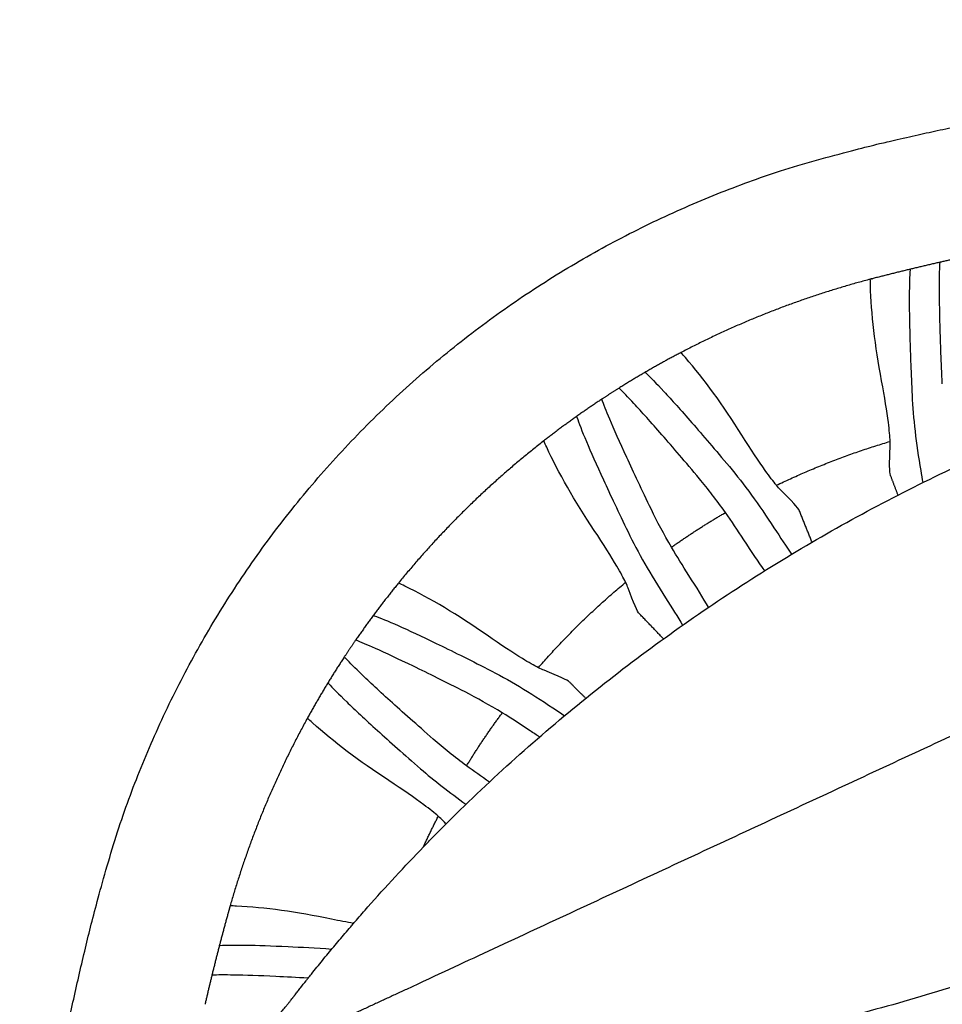
# Model space of a CAD drawing. Units: inches. Extents: x 134 to 399, y 73 to 262.
# Drawn here: x 134 to 163, y 121 to 151 of the extents above; entities that cross this region are included whole.
import ezdxf

# ---------------------------------------------------------------- set-up
doc = ezdxf.new("R2010")
doc.units = ezdxf.units.IN
doc.header["$MEASUREMENT"] = 0

# ---------------------------------------------------------------- blocks, each defined once
blk = doc.blocks.new('Godo-Divan-top')
for points, weights, knots in [([(-826.45, 256.76), (-839.73, 390.01), (-804.22, 519.12), (-755.18, 697.41), (-576.22, 743.95), (-519.65, 758.66), (-461.45, 764.06), (0, 806.83), (461.45, 764.06), (519.65, 758.66), (576.22, 743.95), (755.17, 697.41), (804.22, 519.12), (839.73, 390.01), (826.45, 256.76)], [0.997906574654, 0.982111647379, 1.00000005491, 0.865838022577, 0.999999926966, 0.996721002941, 0.999999926966, 0.995732124187, 0.999999926966, 0.996721002941, 0.999999926966, 0.865838054564, 0.99999999094, 0.98211158455, 0.997906510814], [2481.406815, 2481.406815, 2481.406815, 2751.625293, 2751.625293, 3102.687924, 3102.687924, 3221.337383, 3221.337383, 4145.549723, 4145.549723, 4264.199183, 4264.199183, 4615.261813, 4615.261813, 4885.480292, 4885.480292, 4885.480292]), ([(-545.31, 710.31), (-555.77, 707.94), (-566.15, 705.24), (-566.52, 705.14), (-566.89, 705.05)], [0.998971529607, 0.999361398006, 1.00000006397, 0.999635920503, 0.999273753751], [1783.709977, 1783.709977, 1783.709977, 1806.373271, 1806.373271, 1807.307691, 1807.307691, 1807.307691]), ([(-764.93, 511.09), (-765.3, 509.8), (-765.65, 508.51), (-768.24, 499.11), (-770.56, 489.63)], [0.997461449741, 0.998718452455, 0.999999936026, 0.998596844338, 0.997400980395], [2147.355069, 2147.355069, 2147.355069, 2150.643455, 2150.643455, 2171.428307, 2171.428307, 2171.428307])]:
    blk.add_rational_spline(points, weights, degree=2, knots=knots)
for points, knots in [([(-544.61, 672.65), (-544.93, 679.38), (-545.15, 685.33), (-545.43, 695.63), (-545.49, 699.97), (-545.47, 706.3), (-545.41, 708.58), (-545.31, 710.31)], [246.504229, 246.504229, 246.504229, 246.504229, 299.51865, 299.51865, 352.534686, 352.534686, 395.108697, 395.108697, 395.108697, 395.108697]), ([(-554.57, 708.14), (-554.58, 708.08), (-554.58, 708.01), (-554.73, 706.12), (-554.82, 703.45), (-554.84, 696.43), (-554.78, 692.09), (-554.5, 681.79), (-554.28, 675.84), (-553.96, 669.11)], [-161.031981, -161.031981, -161.031981, -161.031981, -159.049981, -159.049981, -106.030451, -106.030451, -53.014411, -53.014411, 0, 0, 0, 0]), ([(-235.37, 706.22), (-236.33, 705.77), (-238.25, 704.88), (-241.13, 703.54), (-244, 702.2), (-246.88, 700.86), (-249.76, 699.52), (-252.64, 698.18), (-255.52, 696.85), (-258.4, 695.51), (-261.28, 694.17), (-264.16, 692.83), (-267.02, 691.49), (-269.94, 690.14), (-272.91, 688.75), (-275.91, 687.36), (-278.95, 685.95), (-282.02, 684.52), (-285.11, 683.08), (-288.23, 681.63), (-291.37, 680.17), (-294.53, 678.7), (-297.7, 677.22), (-300.86, 675.75), (-312.79, 670.2), (-328.92, 662.7), (-354.97, 650.58), (-380.19, 638.85), (-405.64, 627.01), (-431.02, 615.2), (-456.42, 603.39), (-481.82, 591.57), (-507.22, 579.76), (-532.62, 567.94), (-558.01, 556.13), (-583.41, 544.31), (-608.8, 532.5), (-634.24, 520.67), (-659.47, 508.93), (-685.51, 496.82), (-701.67, 489.3), (-713.57, 483.76), (-716.74, 482.29), (-719.91, 480.81), (-723.06, 479.35), (-726.2, 477.89), (-729.31, 476.44), (-732.41, 475), (-735.47, 473.57), (-738.52, 472.16), (-741.53, 470.76), (-744.49, 469.38), (-747.4, 468.02), (-750.28, 466.69), (-753.16, 465.35), (-756.04, 464.01), (-758.92, 462.67), (-761.8, 461.33), (-764.67, 459.99), (-767.55, 458.65), (-770.43, 457.31), (-773.31, 455.97), (-776.19, 454.63), (-778.11, 453.74), (-779.07, 453.29)], [1099.885393, 1099.885393, 1099.885393, 1099.885393, 1102.984688, 1106.083982, 1109.183277, 1112.282571, 1115.381866, 1118.481161, 1121.580455, 1124.67975, 1127.779044, 1130.878339, 1133.977633, 1137.076928, 1140.176222, 1143.275517, 1146.374812, 1149.474106, 1152.573401, 1155.672695, 1158.77199, 1161.871284, 1164.970579, 1168.069873, 1171.169168, 1199.599061, 1228.028954, 1256.458847, 1284.888741, 1313.318634, 1341.748527, 1370.17842, 1398.608313, 1427.038206, 1455.468098, 1483.897991, 1512.327883, 1540.757776, 1569.187668, 1597.617561, 1626.047453, 1629.146748, 1632.246042, 1635.345337, 1638.444631, 1641.543926, 1644.64322, 1647.742515, 1650.84181, 1653.941104, 1657.040399, 1660.139693, 1663.238988, 1666.338282, 1669.437577, 1672.536871, 1675.636166, 1678.73546, 1681.834755, 1684.93405, 1688.033344, 1691.132639, 1694.231933, 1697.331228, 1697.331228, 1697.331228, 1697.331228]), ([(-636.55, 676.23), (-636.48, 676.17), (-636.41, 676.1), (-635, 674.79), (-633.12, 672.88), (-628.35, 667.74), (-625.45, 664.5), (-618.68, 656.74), (-614.81, 652.21), (-610.49, 647.05)], [-162.013927, -162.013927, -162.013927, -162.013927, -159.049981, -159.049981, -106.030451, -106.030451, -53.014411, -53.014411, 0, 0, 0, 0]), ([(-560.76, 654.85), (-560.82, 656.37), (-560.99, 658.32), (-561.74, 664.15), (-562.43, 668.48), (-563.39, 673.64)], [22.8608, 22.8608, 22.8608, 22.8608, 46.660852, 46.660852, 80.927618, 80.927618, 80.927618, 80.927618]), ([(-705.09, 529.37), (-704.27, 530.22), (-703.45, 531.06), (-702.65, 531.88), (-695.86, 538.84), (-689.13, 545.36), (-681.97, 551.95), (-674.92, 558.43), (-667.65, 564.8), (-660.28, 570.92), (-652.89, 577.06), (-645.35, 583), (-637.65, 588.75), (-629.95, 594.49), (-622.1, 600.05), (-614.12, 605.39), (-606.14, 610.73), (-598.02, 615.87), (-589.77, 620.8), (-581.53, 625.72), (-573.16, 630.43), (-564.68, 634.93), (-556.18, 639.42), (-547.57, 643.7), (-538.85, 647.76), (-530.14, 651.81), (-521.32, 655.64), (-512.4, 659.24), (-503.5, 662.84), (-494.49, 666.21), (-485.41, 669.34), (-483.29, 670.08), (-481.17, 670.8), (-479.04, 671.5)], [2046.175181, 2046.175181, 2046.175181, 2046.175181, 2049.789137, 2049.789137, 2049.789137, 2078.613443, 2078.613443, 2078.613443, 2107.434876, 2107.434876, 2107.434876, 2136.256085, 2136.256085, 2136.256085, 2165.077856, 2165.077856, 2165.077856, 2193.899809, 2193.899809, 2193.899809, 2222.704726, 2222.704726, 2222.704726, 2251.547754, 2251.547754, 2251.547754, 2280.389313, 2280.389313, 2280.389313, 2309.21605, 2309.21605, 2309.21605, 2315.941138, 2315.941138, 2315.941138, 2315.941138]), ([(-619.77, 643.31), (-624.08, 648.48), (-627.95, 653.01), (-634.73, 660.77), (-637.63, 664.01), (-641.86, 668.57), (-643.4, 670.16), (-644.62, 671.35)], [246.504229, 246.504229, 246.504229, 246.504229, 299.51865, 299.51865, 352.534686, 352.534686, 393.53368, 393.53368, 393.53368, 393.53368]), ([(-634.61, 633.75), (-637.54, 639.81), (-640.08, 645.2), (-644.38, 654.57), (-646.13, 658.54), (-648.55, 664.27), (-649.37, 666.32), (-649.95, 667.92)], [246.504229, 246.504229, 246.504229, 246.504229, 299.51865, 299.51865, 352.534686, 352.534686, 393.400537, 393.400537, 393.400537, 393.400537]), ([(-657.73, 662.6), (-657.69, 662.5), (-657.66, 662.41), (-657.05, 660.58), (-656.08, 658.08), (-653.35, 651.62), (-651.59, 647.64), (-647.3, 638.28), (-644.76, 632.89), (-641.83, 626.83)], [-162.120871, -162.120871, -162.120871, -162.120871, -159.049981, -159.049981, -106.030451, -106.030451, -53.014411, -53.014411, 0, 0, 0, 0]), ([(-595.91, 641.26), (-596.88, 642.4), (-598.04, 643.93), (-601.41, 648.67), (-603.83, 652.32), (-606.62, 656.77)], [23.53987, 23.53987, 23.53987, 23.53987, 46.660852, 46.660852, 80.927618, 80.927618, 80.927618, 80.927618]), ([(-290.15, 651.02), (-290.22, 650.94), (-290.29, 650.86), (-290.36, 650.78), (-290.96, 650.09), (-291.56, 649.41), (-292.16, 648.73), (-298.24, 641.86), (-305.4, 634.18), (-311.78, 627.63), (-318.58, 620.67), (-325.31, 614.15), (-332.47, 607.57), (-339.52, 601.08), (-346.79, 594.71), (-354.16, 588.59), (-361.55, 582.45), (-369.09, 576.51), (-376.79, 570.76), (-384.49, 565.02), (-392.34, 559.46), (-400.32, 554.12), (-408.3, 548.78), (-416.4, 543.65), (-424.65, 538.72), (-432.89, 533.8), (-441.27, 529.08), (-449.76, 524.59), (-458.26, 520.09), (-466.87, 515.81), (-475.58, 511.75), (-484.3, 507.7), (-493.12, 503.87), (-502.03, 500.27), (-510.94, 496.67), (-519.93, 493.31), (-529.01, 490.17), (-538.09, 487.04), (-547.25, 484.14), (-556.48, 481.48), (-565.71, 478.81), (-575.01, 476.39), (-584.36, 474.2), (-593.72, 472.02), (-603.12, 470.07), (-612.58, 468.38), (-622.01, 466.69), (-631.56, 465.23), (-641.06, 464.01), (-650.71, 462.78), (-660.03, 461.83), (-669.73, 461.11), (-678.86, 460.45), (-689.33, 459.92), (-698.52, 459.7), (-699.42, 459.68), (-700.33, 459.66), (-701.24, 459.64), (-702.14, 459.63), (-703.05, 459.61), (-703.96, 459.6), (-704.86, 459.59), (-705.77, 459.58), (-706.67, 459.57), (-707.58, 459.56), (-708.48, 459.55), (-709.39, 459.55), (-710.29, 459.55), (-711.2, 459.55), (-712.1, 459.55), (-713.01, 459.55), (-713.91, 459.55), (-714.82, 459.55), (-715.72, 459.56), (-716.63, 459.57), (-717.53, 459.58), (-718.44, 459.59), (-719.35, 459.6), (-720.25, 459.61), (-721.16, 459.63), (-722.06, 459.64), (-722.97, 459.66), (-723.87, 459.68), (-724.78, 459.7), (-725.68, 459.72), (-725.83, 459.73), (-725.97, 459.73), (-726.11, 459.73)], [312.318389, 312.318389, 312.318389, 312.318389, 312.647928, 312.647928, 312.647928, 315.365547, 315.365547, 315.365547, 344.186386, 344.186386, 344.186386, 373.011209, 373.011209, 373.011209, 401.834652, 401.834652, 401.834652, 430.658198, 430.658198, 430.658198, 459.481144, 459.481144, 459.481144, 488.278695, 488.278695, 488.278695, 517.105433, 517.105433, 517.105433, 545.946992, 545.946992, 545.946992, 574.790019, 574.790019, 574.790019, 603.594937, 603.594937, 603.594937, 632.41689, 632.41689, 632.41689, 661.238661, 661.238661, 661.238661, 690.05987, 690.05987, 690.05987, 718.881303, 718.881303, 718.881303, 747.705609, 747.705609, 747.705609, 776.52843, 776.52843, 776.52843, 779.251344, 779.251344, 779.251344, 781.971465, 781.971465, 781.971465, 784.688769, 784.688769, 784.688769, 787.403226, 787.403226, 787.403226, 790.11481, 790.11481, 790.11481, 792.831888, 792.831888, 792.831888, 795.548964, 795.548964, 795.548964, 798.266039, 798.266039, 798.266039, 800.983114, 800.983114, 800.983114, 803.7002, 803.7002, 803.7002, 804.126907, 804.126907, 804.126907, 804.126907]), ([(-642.58, 611.23), (-643.22, 612.57), (-644.12, 614.24), (-647.04, 619.22), (-649.37, 622.93), (-652.28, 627.3)], [23.907342, 23.907342, 23.907342, 23.907342, 46.660852, 46.660852, 80.927618, 80.927618, 80.927618, 80.927618]), ([(-720.61, 601), (-720.52, 600.97), (-720.42, 600.94), (-718.6, 600.28), (-716.13, 599.26), (-709.72, 596.4), (-705.79, 594.56), (-696.51, 590.07), (-691.18, 587.42), (-685.18, 584.37)], [-162.121104, -162.121104, -162.121104, -162.121104, -159.049981, -159.049981, -106.030451, -106.030451, -53.014411, -53.014411, 0, 0, 0, 0]), ([(-669.57, 584.8), (-670.89, 585.46), (-672.54, 586.4), (-677.46, 589.42), (-681.12, 591.83), (-685.43, 594.83)], [23.907474, 23.907474, 23.907474, 23.907474, 46.660852, 46.660852, 80.927618, 80.927618, 80.927618, 80.927618]), ([(-692.25, 577.3), (-698.25, 580.35), (-703.58, 583), (-712.86, 587.49), (-716.79, 589.33), (-722.47, 591.86), (-724.5, 592.72), (-726.09, 593.34)], [246.504229, 246.504229, 246.504229, 246.504229, 299.51865, 299.51865, 352.534686, 352.534686, 393.400706, 393.400706, 393.400706, 393.400706]), ([(-702.08, 562.71), (-707.16, 567.13), (-711.61, 571.09), (-719.24, 578.02), (-722.41, 580.99), (-726.88, 585.31), (-728.44, 586.88), (-729.61, 588.12)], [0, 0, 0, 0, 53.014421, 53.014421, 106.030457, 106.030457, 146.998771, 146.998771, 146.998771, 146.998771]), ([(-734.66, 580.16), (-734.59, 580.09), (-734.53, 580.01), (-733.25, 578.57), (-731.38, 576.66), (-726.33, 571.78), (-723.15, 568.82), (-715.53, 561.89), (-711.08, 557.93), (-706, 553.51)], [-162.038638, -162.038638, -162.038638, -162.038638, -159.049981, -159.049981, -106.030451, -106.030451, -53.014411, -53.014411, 0, 0, 0, 0]), ([(-700.53, 538.83), (-701.65, 539.82), (-703.15, 541.01), (-707.81, 544.46), (-711.41, 546.96), (-715.8, 549.84)], [-57.301777, -57.301777, -57.301777, -57.301777, -34.266766, -34.266766, 0, 0, 0, 0]), ([(-726.77, 505.63), (-726.47, 505.98), (-726.16, 506.33), (-725.86, 506.68), (-725.27, 507.37), (-724.67, 508.05), (-724.07, 508.73), (-723.48, 509.42), (-722.88, 510.1), (-722.28, 510.78), (-716.96, 516.8), (-710.82, 523.42), (-705.09, 529.37)], [2014.132401, 2014.132401, 2014.132401, 2014.132401, 2015.523281, 2015.523281, 2015.523281, 2018.243402, 2018.243402, 2018.243402, 2020.966316, 2020.966316, 2020.966316, 2046.175181, 2046.175181, 2046.175181, 2046.175181]), ([(-740.81, 488.67), (-740.46, 489.11), (-740.11, 489.54), (-739.76, 489.98), (-739.2, 490.69), (-738.63, 491.4), (-738.06, 492.1), (-737.49, 492.8), (-736.92, 493.51), (-736.35, 494.21), (-735.77, 494.91), (-735.2, 495.61), (-734.62, 496.31), (-734.05, 497.01), (-733.47, 497.71), (-732.89, 498.4), (-732.31, 499.1), (-731.73, 499.79), (-731.15, 500.49), (-730.56, 501.18), (-729.98, 501.87), (-729.4, 502.56), (-728.81, 503.25), (-728.22, 503.94), (-727.63, 504.62), (-727.35, 504.96), (-727.06, 505.29), (-726.77, 505.63)], [1992.111403, 1992.111403, 1992.111403, 1992.111403, 1993.794546, 1993.794546, 1993.794546, 1996.511631, 1996.511631, 1996.511631, 1999.228707, 1999.228707, 1999.228707, 2001.945781, 2001.945781, 2001.945781, 2004.662858, 2004.662858, 2004.662858, 2007.379936, 2007.379936, 2007.379936, 2010.09152, 2010.09152, 2010.09152, 2012.805977, 2012.805977, 2012.805977, 2014.132401, 2014.132401, 2014.132401, 2014.132401]), ([(-768.24, 498.84), (-768.17, 498.84), (-768.09, 498.85), (-766.2, 498.96), (-763.53, 498.99), (-756.51, 498.87), (-752.17, 498.73), (-742.98, 498.29), (-738.46, 498.04), (-733.46, 497.72)], [-161.179124, -161.179124, -161.179124, -161.179124, -159.049981, -159.049981, -106.030451, -106.030451, -53.014411, -53.014411, -11.460375, -11.460375, -11.460375, -11.460375]), ([(-740.81, 488.67), (-744.4, 488.88), (-747.71, 489.06), (-755.9, 489.45), (-760.24, 489.59), (-766.55, 489.7), (-768.83, 489.69), (-770.56, 489.63)], [21.739775, 21.739775, 21.739775, 21.739775, 53.014421, 53.014421, 106.030457, 106.030457, 148.445228, 148.445228, 148.445228, 148.445228]), ([(-745.34, 482.9), (-745.32, 482.92), (-745.29, 482.96), (-745.19, 483.08), (-745.15, 483.14), (-745.01, 483.32), (-744.92, 483.44), (-744.81, 483.58), (-744.58, 483.88), (-744.22, 484.34), (-743.71, 484.99), (-743.4, 485.38), (-743.14, 485.72), (-742.61, 486.39), (-741.98, 487.19), (-741.45, 487.86), (-741.24, 488.13), (-741.03, 488.4), (-740.81, 488.67)], [1983.46418, 1983.46418, 1983.46418, 1983.46418, 1984.518188, 1984.518188, 1985.026158, 1985.026158, 1985.60346, 1985.60346, 1985.60346, 1986.935975, 1986.935975, 1988.359706, 1988.359706, 1988.359706, 1991.077398, 1991.077398, 1991.077398, 1992.111403, 1992.111403, 1992.111403, 1992.111403]), ([(-755.88, 470.96), (-755.52, 471.33), (-755.16, 471.69), (-754.82, 472.04), (-754.26, 472.6), (-753.73, 473.15), (-753.24, 473.68), (-753.19, 473.72), (-753.15, 473.77), (-753.06, 473.86), (-753.01, 473.91), (-752.96, 473.97), (-752.39, 474.57), (-751.86, 475.15), (-751.37, 475.69), (-750.93, 476.18), (-750.52, 476.64), (-750.15, 477.06), (-750.09, 477.12), (-750.05, 477.17), (-750.01, 477.22), (-749.6, 477.68), (-749.22, 478.12), (-748.87, 478.54), (-748.53, 478.94), (-748.21, 479.33), (-747.91, 479.68), (-747.65, 480), (-747.41, 480.29), (-747.2, 480.54), (-747.17, 480.58), (-747.15, 480.61), (-747.12, 480.64), (-746.89, 480.93), (-746.68, 481.19), (-746.5, 481.42), (-746.32, 481.65), (-746.16, 481.85), (-746.02, 482.02), (-745.89, 482.19), (-745.77, 482.34), (-745.69, 482.45), (-745.65, 482.5), (-745.61, 482.54), (-745.55, 482.62), (-745.53, 482.65), (-745.52, 482.66), (-745.51, 482.68), (-745.5, 482.68), (-745.5, 482.68)], [1805.763959, 1805.763959, 1805.763959, 1805.763959, 1813.823378, 1813.823378, 1813.823378, 1826.828785, 1826.828785, 1826.828785, 1828.064607, 1828.064607, 1829.278985, 1829.278985, 1829.278985, 1844.552442, 1844.552442, 1844.552442, 1858.047353, 1858.047353, 1858.047353, 1859.667341, 1859.667341, 1859.667341, 1874.651922, 1874.651922, 1874.651922, 1889.534843, 1889.534843, 1889.534843, 1902.708708, 1902.708708, 1902.708708, 1904.32625, 1904.32625, 1904.32625, 1919.043144, 1919.043144, 1919.043144, 1933.704051, 1933.704051, 1933.704051, 1948.321199, 1948.321199, 1948.321199, 1955.616226, 1955.616226, 1962.910027, 1962.910027, 1962.910027, 1968.972227, 1968.972227, 1968.972227, 1968.972227]), ([(-745.5, 482.68), (-745.49, 482.69), (-745.49, 482.7), (-745.48, 482.71), (-745.46, 482.74), (-745.45, 482.75), (-745.42, 482.79), (-745.4, 482.81), (-745.38, 482.84)], [1968.972227, 1968.972227, 1968.972227, 1968.972227, 1971.183021, 1971.183021, 1971.183021, 1979.10035, 1979.10035, 1982.319732, 1982.319732, 1982.319732, 1982.319732])]:
    blk.add_open_spline(points, degree=3, knots=knots)
for points, weights in [([(-535.75, 712.41), (-540.54, 711.39), (-545.31, 710.31)], [0.998667508215, 0.998793611807, 0.998971529607]), ([(-566.89, 705.05), (-597.44, 697.01), (-625.44, 682.37)], [0.999273753751, 0.970079211916, 0.953729575732]), ([(-625.44, 682.37), (-635.25, 677.24), (-644.62, 671.35)], [0.953729575732, 0.948132998568, 0.944041501889]), ([(-644.62, 671.35), (-647.31, 669.67), (-649.95, 667.92)], [0.944041501889, 0.942875352333, 0.941831468246]), ([(-649.95, 667.92), (-659.18, 661.83), (-667.9, 655.02)], [0.941831468246, 0.938209526879, 0.936059498368]), ([(-667.9, 655.02), (-692.85, 635.56), (-712.83, 611.02)], [0.936059498368, 0.929961757898, 0.935703467549]), ([(-595.91, 641.26), (-578.89, 649.5), (-560.76, 654.85)], [0.961362970265, 0.97459996389, 0.994696316449]), ([(-628.38, 622.11), (-620.28, 627.84), (-611.71, 632.84)], [0.942092427135, 0.945431641037, 0.950548135429]), ([(-712.83, 611.02), (-719.81, 602.44), (-726.09, 593.34)], [0.935703467549, 0.937726930637, 0.941220807798]), ([(-669.57, 584.8), (-657.16, 599.12), (-642.58, 611.23)], [0.937274331716, 0.934238005408, 0.937534770017]), ([(-726.09, 593.34), (-727.88, 590.75), (-729.61, 588.12)], [0.941220807798, 0.942220282914, 0.943340086489]), ([(-729.61, 588.12), (-735.69, 578.88), (-741.02, 569.18)], [0.943340086489, 0.947296370174, 0.952754617811]), ([(-691.78, 554.44), (-686.61, 562.87), (-680.74, 570.82)], [0.949718093841, 0.944769344898, 0.941582539048]), ([(-741.02, 569.18), (-756.25, 541.49), (-764.93, 511.09)], [0.952754617811, 0.968699442781, 0.997461449741]), ([(-705.09, 529.37), (-702.92, 534.15), (-700.53, 538.83)], [0.967881720958, 0.963807859209, 0.960251612383]), ([(-770.56, 489.63), (-771.66, 485.12), (-772.7, 480.6)], [0.997400980395, 0.996833258712, 0.996312241162])]:
    blk.add_rational_spline(points, weights, degree=2)
for points, degree in [([(-566.84, 703.12), (-566.85, 703.77), (-566.87, 704.41), (-566.89, 705.05)], 3), ([(-563.39, 673.64), (-565.43, 684.56), (-566.6, 694.39), (-566.84, 703.12)], 3), ([(-624.06, 680.78), (-624.52, 681.32), (-624.99, 681.85), (-625.44, 682.37)], 3), ([(-606.62, 656.77), (-612.52, 666.17), (-618.32, 674.19), (-624.06, 680.78)], 3), ([(-553.96, 669.11), (-553.62, 662.04), (-552.72, 654.28), (-551.29, 645.84)], 3), ([(-667, 653.06), (-667.31, 653.72), (-667.61, 654.38), (-667.9, 655.02)], 3), ([(-652.28, 627.3), (-658.43, 636.54), (-663.36, 645.12), (-667, 653.06)], 3), ([(-560.66, 644.44), (-560.96, 645.24), (-560.99, 648.14), (-560.76, 653.12)], 3), ([(-560.76, 653.12), (-560.73, 653.61), (-560.73, 654.19), (-560.76, 654.85)], 3), ([(-610.49, 647.05), (-605.95, 641.62), (-601.35, 635.3), (-596.69, 628.11)], 3), ([(-611.71, 632.84), (-614.42, 636.63), (-617.1, 640.13), (-619.77, 643.31)], 3), ([(-558.31, 638.24), (-559.49, 641.34), (-560.66, 644.44)], 2), ([(-551.29, 645.84), (-551.07, 644.54), (-550.86, 643.3), (-550.67, 642.09)], 3), ([(-594.66, 639.89), (-595.03, 640.26), (-595.45, 640.72), (-595.91, 641.26)], 3), ([(-588.85, 633.44), (-589.16, 634.23), (-591.11, 636.38), (-594.66, 639.89)], 3), ([(-628.38, 622.11), (-630.73, 626.13), (-632.8, 630.01), (-634.61, 633.75)], 3), ([(-605.96, 624.38), (-607.89, 627.35), (-609.81, 630.17), (-611.71, 632.84)], 3), ([(-584.92, 623.67), (-586.88, 628.55), (-588.85, 633.44)], 2), ([(-596.69, 628.11), (-594.71, 625.06), (-592.88, 622.33), (-591.22, 619.93)], 3), ([(-641.83, 626.83), (-638.75, 620.46), (-634.87, 613.67), (-630.24, 606.46)], 3), ([(-623.03, 613.39), (-624.94, 616.37), (-626.73, 619.27), (-628.38, 622.11)], 3), ([(-599.54, 614.83), (-601.45, 617.54), (-603.6, 620.73), (-605.96, 624.38)], 3), ([(-616.91, 603.51), (-618.61, 606.39), (-620.65, 609.69), (-623.03, 613.39)], 3), ([(-710.88, 610.08), (-711.54, 610.4), (-712.19, 610.71), (-712.83, 611.02)], 3), ([(-685.43, 594.83), (-694.54, 601.17), (-703.02, 606.27), (-710.88, 610.08)], 3), ([(-641.81, 609.45), (-642, 609.96), (-642.26, 610.55), (-642.58, 611.23)], 3), ([(-638.32, 601.51), (-638.91, 602.12), (-640.07, 604.78), (-641.81, 609.45)], 3), ([(-630.24, 606.46), (-628.23, 603.34), (-626.47, 600.5), (-624.94, 597.96)], 3), ([(-630.86, 593.74), (-634.59, 597.62), (-638.32, 601.51)], 2), ([(-685.18, 584.37), (-678.87, 581.15), (-672.17, 577.14), (-665.06, 572.36)], 3), ([(-667.81, 583.99), (-668.31, 584.19), (-668.9, 584.46), (-669.57, 584.8)], 3), ([(-659.94, 580.34), (-660.54, 580.94), (-663.17, 582.15), (-667.81, 583.99)], 3), ([(-654.92, 575.32), (-657.43, 577.83), (-659.94, 580.34)], 2), ([(-680.74, 570.82), (-684.72, 573.25), (-688.55, 575.41), (-692.25, 577.3)], 3), ([(-672.13, 565.29), (-675.07, 567.27), (-677.94, 569.11), (-680.74, 570.82)], 3), ([(-665.06, 572.36), (-663.81, 571.52), (-662.6, 570.72), (-661.44, 569.95)], 3), ([(-739.45, 567.75), (-739.98, 568.24), (-740.51, 568.71), (-741.02, 569.18)], 3), ([(-715.8, 549.84), (-725.09, 555.92), (-732.99, 561.88), (-739.45, 567.75)], 3), ([(-669.21, 563.34), (-670.15, 563.97), (-671.13, 564.62), (-672.13, 565.29)], 3), ([(-691.78, 554.44), (-695.52, 557.22), (-698.95, 559.98), (-702.08, 562.71)], 3), ([(-706, 553.51), (-701.86, 549.89), (-697.17, 546.23), (-691.96, 542.53)], 3), ([(-684.72, 549.4), (-687.18, 551.09), (-689.53, 552.77), (-691.78, 554.44)], 3), ([(-699.17, 537.53), (-699.53, 537.91), (-699.98, 538.35), (-700.53, 538.83)], 3), ([(-698.14, 536.46), (-698.46, 536.8), (-698.81, 537.16), (-699.17, 537.53)], 3), ([(-762.95, 511), (-763.61, 511.03), (-764.28, 511.06), (-764.93, 511.09)], 3), ([(-733.55, 506.96), (-744.42, 509.22), (-754.22, 510.58), (-762.95, 511)], 3), ([(-726.77, 505.63), (-728.84, 506.01), (-731.1, 506.45), (-733.55, 506.96)], 3), ([(-745.38, 482.84), (-745.37, 482.86), (-745.36, 482.87), (-745.34, 482.9)], 3)]:
    blk.add_open_spline(points, degree=degree)

msp = doc.modelspace()

# ---------------------------------------------------------------- block references
at = {"xscale": 0.1, "yscale": 0.1, "zscale": 0.1}
msp.add_blockref('Godo-Divan-top', (217.391, 72.553), dxfattribs=at)

doc.saveas('drawing.dxf')
